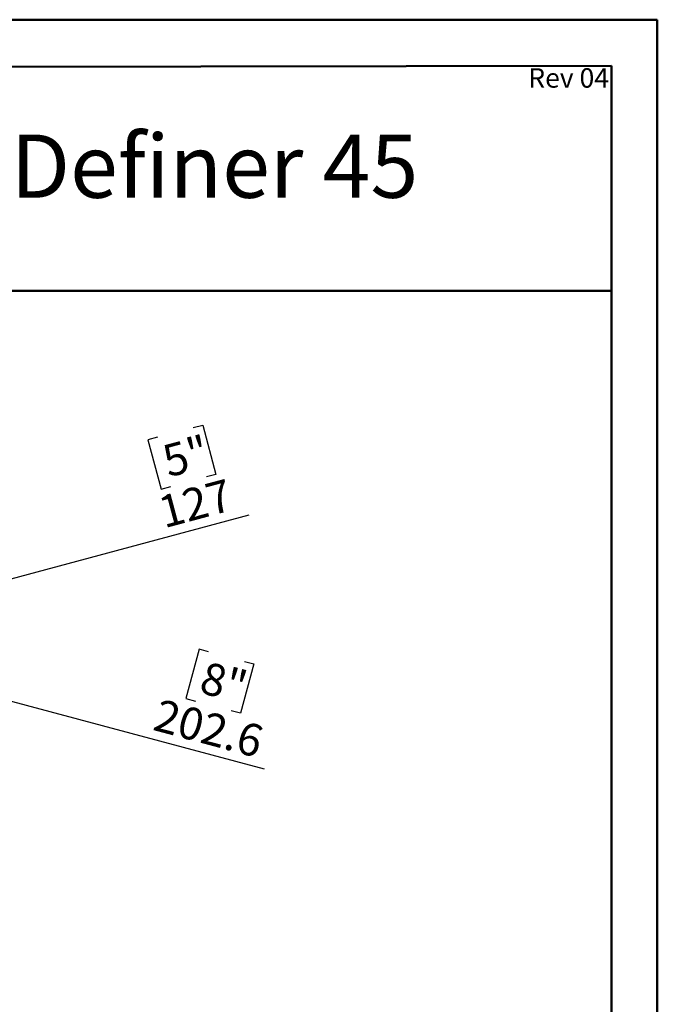
# Model space of a CAD drawing. Units: millimetres. Extents: x 1 to 3781, y 4 to 5350.
# Drawn here: x 2532 to 3781, y 3421 to 5350 of the extents above; entities that cross this region are included whole.
import ezdxf

# ---------------------------------------------------------------- set-up
doc = ezdxf.new("R2010")
doc.units = ezdxf.units.MM
doc.header["$LTSCALE"] = 18
doc.layers.add('FORMAT', color=7, linetype='Continuous')
doc.styles.add('SLDTEXTSTYLE0', font='TXT', dxfattribs={"width": 0.75})
doc.dimstyles.new('SLDDIMSTYLE2', dxfattribs={"dimtxt": 63, "dimasz": 59.436, "dimexe": 0, "dimexo": 0.0625, "dimgap": 15.75, "dimtad": 1, "dimdec": 1, "dimrnd": 1e-09, "dimzin": 12, "dimdsep": 46, "dimtxsty": 'SLDTEXTSTYLE0', "dimsah": 1, "dimcen": 0, "dimadec": 0, "dimazin": 3, "dimtfac": 1, "dimtdec": 1, "dimtofl": 0, "dimtmove": 0, "dimatfit": 3, "dimfxl": 0, "dimfrac": 2, "dimtolj": 1, "dimtzin": 12, "dimarcsym": 0})

# ---------------------------------------------------------------- blocks, each defined once
blk = doc.blocks.new('_D_9')
at = {"layer": 'FORMAT'}
for p, q in [((2872.1, 4551), (2890.6, 4555.9)), ((2890.6, 4555.9), (2916.5, 4459.3)), ((2802, 4532.2), (2783.4, 4527.2)), ((2783.4, 4527.2), (2809.3, 4430.6)), ((2916.5, 4459.3), (2897.9, 4454.4)), ((2809.3, 4430.6), (2827.9, 4435.6)), ((2128.8, 4151.5), (2981.7, 4380))]:
    blk.add_line(p, q, dxfattribs=at)
blk.add_solid([(2128.8, 4151.5), (2188.6, 4158), (2183.8, 4175.7)], dxfattribs=at)
at = {"layer": 'FORMAT', "char_height": 63, "attachment_point": 1, "rotation": 15, "style": 'SLDTEXTSTYLE0'}
for s, insert in [('5"', (2806.9, 4514)), ('127', (2798.8, 4414.3))]:
    blk.add_mtext(s, dxfattribs=dict(at, insert=insert))
blk = doc.blocks.new('_D_10')
at = {"layer": 'FORMAT'}
for p, q in [((2165.3, 4108.8), (3010.8, 3882.3)), ((2883.6, 4116.7), (2857.7, 4020.1)), ((2902.2, 4111.7), (2883.6, 4116.7)), ((2972.2, 4092.9), (2990.8, 4088)), ((2990.8, 4088), (2964.9, 3991.4)), ((2857.7, 4020.1), (2876.3, 4015.1)), ((2964.9, 3991.4), (2946.3, 3996.3))]:
    blk.add_line(p, q, dxfattribs=at)
blk.add_solid([(2165.3, 4108.8), (2220.3, 4084.6), (2225.1, 4102.3)], dxfattribs=at)
at = {"layer": 'FORMAT', "char_height": 63, "attachment_point": 1, "rotation": 345, "style": 'SLDTEXTSTYLE0'}
for s, insert in [('8"', (2897.3, 4093.6)), ('202.6', (2806.8, 4020.2))]:
    blk.add_mtext(s, dxfattribs=dict(at, insert=insert))

msp = doc.modelspace()

# ---------------------------------------------------------------- linework, layer by layer
at = {"color": 7, "linetype": 'Continuous', "lineweight": 50}
for p, q in [((1.42, 5349.87), (3781.42, 5349.87)), ((3781.42, 3.87), (3781.42, 5349.87)), ((3781.42, 5259.87), (3781.42, 5349.87)), ((181.42, 5253.18), (3691.42, 5259.7)), ((3691.42, 93.87), (3691.42, 5259.7)), ((1195.24, 4818.55), (3691.42, 4818.55))]:
    msp.add_line(p, q, dxfattribs=at)

# ---------------------------------------------------------------- texts
at = {"layer": 'FORMAT', "attachment_point": 3, "style": 'SLDTEXTSTYLE0'}
for s, insert, char_height in [('Rev 04', (3686.75, 5254.84), 38.1), ('Flare Room Definer 45', (3313.11, 5124.88), 123.825)]:
    msp.add_mtext(s, dxfattribs=dict(at, insert=insert, char_height=char_height))

# ---------------------------------------------------------------- dimensions: what is measured, and where the dimension line sits
at = {"layer": 'FORMAT'}
for p1, p2, picture, middle in [((2006.12, 4118.59), (2128.79, 4151.46), '_D_9', (2893.1, 4356.25)), ((1969.61, 4161.24), (2165.3, 4108.8), '_D_10', (2893.1, 3913.79))]:
    dim = msp.add_diameter_dim_2p(p1=p1, p2=p2, dimstyle='SLDDIMSTYLE2', override={"dimpost": '<>'}, dxfattribs=at)
    dim.commit()
    dim.dimension.update_dxf_attribs({"geometry": picture, "text_midpoint": middle, "dimtype": 163})

doc.saveas('drawing.dxf')
